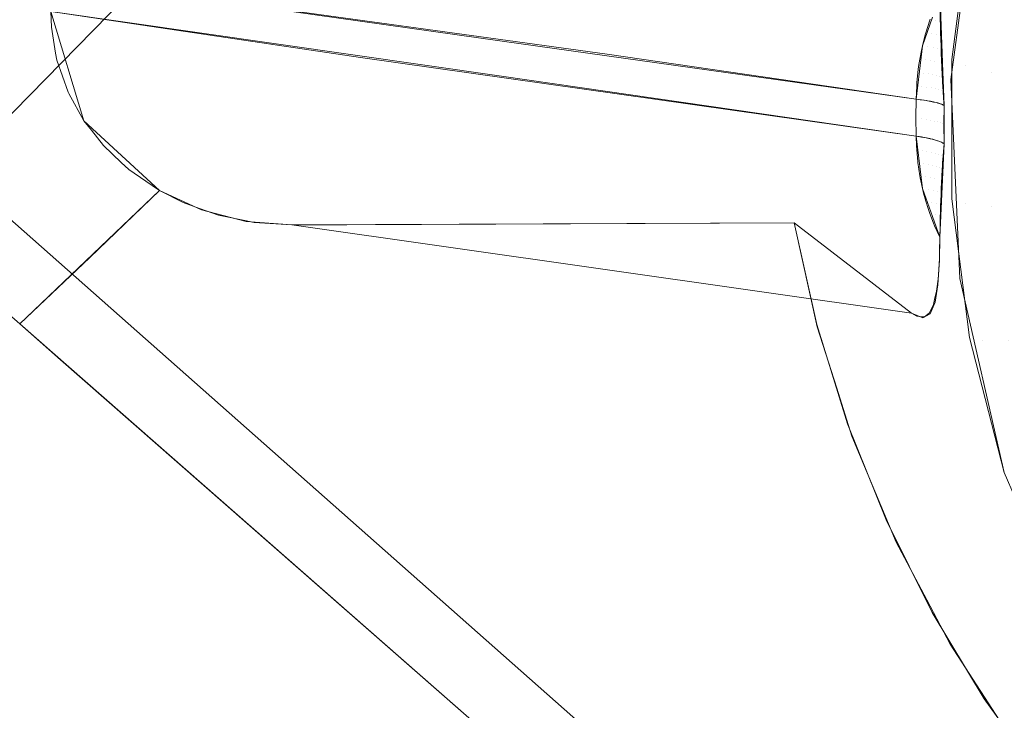
# Model space of a CAD drawing. Units: metres. Extents: x -5.06 to -0.44, y 0.54 to 1.94.
# Drawn here: x -4.06 to -4.06, y 0.67 to 0.67 of the extents above; entities that cross this region are included whole.
import ezdxf

# ---------------------------------------------------------------- set-up
doc = ezdxf.new("R2010")
doc.units = ezdxf.units.M
doc.header["$LTSCALE"] = 1.27
doc.layers.add('Keine', color=7, linetype='Continuous', lineweight=5)

msp = doc.modelspace()

# ---------------------------------------------------------------- linework, layer by layer
at = {"layer": 'Keine', "color": 7, "linetype": 'Continuous', "lineweight": 18}
for points, invisible_edges in [([(-4.0873761, 0.6897388, 1.4774927), (-4.0636043, 0.6687131, 1.4807488), (-4.0610482, 0.6713224, 1.4805883)], 8), ([(-4.0874064, 0.6889905, 1.4685683), (-4.0629893, 0.6697406, 1.4715995), (-4.0627776, 0.6690355, 1.4716873)], 9), ([(-4.0627776, 0.6690355, 1.4716873), (-4.06319, 0.6677261, 1.4718127), (-4.0874064, 0.6889905, 1.4685683)], 9), ([(-4.0532373, 0.6702759, 1.4595868), (-4.0531241, 0.6711632, 1.4595077), (-4.0823901, 0.6732324, 1.4593195), (-4.0765362, 0.6695309, 1.4596506)], 10), ([(-4.0508711, 0.6731348, 1.4543121), (-4.0765361, 0.6690856, 1.4546704), (-4.0823895, 0.6727872, 1.4543394), (-4.0823895, 0.6731769, 1.4543046)], 13), ([(-4.0765361, 0.6690856, 1.4546704), (-4.0508711, 0.6731348, 1.4543121), (-4.0510918, 0.6730165, 1.4543226)], 9), ([(-4.0510918, 0.6730165, 1.4543226), (-4.0518748, 0.6725965, 1.45436), (-4.0765361, 0.6690856, 1.4546704)], 10), ([(-4.0765361, 0.6690856, 1.4546704), (-4.0518748, 0.6725965, 1.45436), (-4.0520295, 0.6724321, 1.4543747)], 9), ([(-4.0520295, 0.6724321, 1.4543747), (-4.0526423, 0.671781, 1.4544327), (-4.0765361, 0.6690856, 1.4546704)], 10), ([(-4.0765361, 0.6690856, 1.4546704), (-4.0526423, 0.671781, 1.4544327), (-4.0526442, 0.6717772, 1.4544331), (-4.0530833, 0.6708618, 1.4545147)], 9), ([(-4.0765361, 0.6690856, 1.4546704), (-4.0530833, 0.6708618, 1.4545147), (-4.053105, 0.670716, 1.4545277)], 9), ([(-4.053105, 0.670716, 1.4545277), (-4.0532367, 0.6698315, 1.4546066), (-4.0765361, 0.6690856, 1.4546704)], 10), ([(-4.057242, 0.6693521, 1.4615872), (-4.0572604, 0.6698432, 1.4619935), (-4.0570171, 0.6705759, 1.4609291)], 10), ([(-4.0570171, 0.6705759, 1.4609291), (-4.0571901, 0.6693032, 1.4610341), (-4.057242, 0.6693521, 1.4615872)], 10), ([(-4.0573728, 0.6695189, 1.4619551), (-4.062908, 0.6703603, 1.4715342), (-4.062849, 0.6704887, 1.4715226)], 9), ([(-4.062849, 0.6704887, 1.4715226), (-4.0573083, 0.6697049, 1.4619771), (-4.0573728, 0.6695189, 1.4619551)], 9), ([(-4.0573815, 0.6694459, 1.4619561), (-4.0629447, 0.6702296, 1.4715472), (-4.062908, 0.6703603, 1.4715342)], 9), ([(-4.062908, 0.6703603, 1.4715342), (-4.0573728, 0.6695189, 1.4619551), (-4.0573815, 0.6694459, 1.4619561)], 9), ([(-4.0571831, 0.6694317, 1.4610235), (-4.05707, 0.6703242, 1.4609498), (-4.0569846, 0.6702743, 1.4605436)], 10), ([(-4.0765362, 0.6695309, 1.4596506), (-4.0719782, 0.6666483, 1.4599084), (-4.0530499, 0.6691523, 1.4596871), (-4.0532373, 0.6702759, 1.4595868)], 10), ([(-4.0569846, 0.6702743, 1.4605436), (-4.0570963, 0.6693926, 1.4606163), (-4.0571831, 0.6694317, 1.4610235)], 11), ([(-4.0570963, 0.6693926, 1.4606163), (-4.0569846, 0.6702743, 1.4605436), (-4.0568175, 0.6702112, 1.4601655)], 11), ([(-4.060082, 0.66955, 1.4665651), (-4.0629845, 0.66996, 1.4715755), (-4.062961, 0.6701717, 1.471553)], 8), ([(-4.062961, 0.6701717, 1.471553), (-4.0629447, 0.6702296, 1.4715472), (-4.060082, 0.66955, 1.4665651)], 10), ([(-4.0629447, 0.6702296, 1.4715472), (-4.0573815, 0.6694459, 1.4619561), (-4.060082, 0.66955, 1.4665651)], 11), ([(-4.0568175, 0.6702112, 1.4601655), (-4.0569266, 0.6693505, 1.4602366), (-4.0570963, 0.6693926, 1.4606163)], 11), ([(-4.0569266, 0.6693505, 1.4602366), (-4.0568175, 0.6702112, 1.4601655), (-4.0565761, 0.6701375, 1.4598322)], 11), ([(-4.0565761, 0.6701375, 1.4598322), (-4.0566813, 0.6693073, 1.4599007), (-4.0569266, 0.6693505, 1.4602366)], 11), ([(-4.0629867, 0.6698504, 1.4715875), (-4.0629845, 0.66996, 1.4715755), (-4.0594043, 0.6694659, 1.4653947)], 8), ([(-4.0532367, 0.6698315, 1.4546066), (-4.0531018, 0.668874, 1.4546921), (-4.0765361, 0.6690856, 1.4546704)], 10), ([(-4.0609948, 0.6694438, 1.4681604), (-4.0629895, 0.6697409, 1.4716021), (-4.0629867, 0.6698504, 1.4715875)], 8), ([(-4.0594043, 0.6694659, 1.4653947), (-4.0574148, 0.6690568, 1.4619694), (-4.0629867, 0.6698504, 1.4715875)], 11), ([(-4.0609948, 0.6694438, 1.4681604), (-4.0629867, 0.6698504, 1.4715875), (-4.0574148, 0.6690568, 1.4619694)], 11), ([(-4.062986, 0.6696398, 1.4716133), (-4.0629895, 0.6697409, 1.4716021), (-4.0600845, 0.6693238, 1.4665882)], 8), ([(-4.0572593, 0.6697564, 1.4619121), (-4.057289, 0.6696799, 1.4619031), (-4.0573232, 0.6696906, 1.4619697)], 11), ([(-4.057289, 0.6696799, 1.4619031), (-4.0572593, 0.6697564, 1.4619121), (-4.0572581, 0.6696854, 1.4618485)], 9), ([(-4.0573157, 0.6695979, 1.4618961), (-4.0573509, 0.6696025, 1.4619609), (-4.057325, 0.6696847, 1.4619691)], 9), ([(-4.057289, 0.6696799, 1.4619031), (-4.057325, 0.6696847, 1.4619691), (-4.0573232, 0.6696906, 1.4619697)], 9), ([(-4.057325, 0.6696847, 1.4619691), (-4.057289, 0.6696799, 1.4619031), (-4.0573157, 0.6695979, 1.4618961)], 11), ([(-4.0573157, 0.6695979, 1.4618961), (-4.057289, 0.6696799, 1.4619031), (-4.0572579, 0.669675, 1.4618395)], 11), ([(-4.0572579, 0.669675, 1.4618395), (-4.0572577, 0.6696658, 1.4618315), (-4.0573157, 0.6695979, 1.4618961)], 10), ([(-4.0572577, 0.6696658, 1.4618315), (-4.057282, 0.6695927, 1.4618264), (-4.0573157, 0.6695979, 1.4618961)], 11), ([(-4.0572581, 0.6696854, 1.4618485), (-4.0572579, 0.669675, 1.4618395), (-4.057289, 0.6696799, 1.4619031)], 10), ([(-4.057282, 0.6695927, 1.4618264), (-4.0572577, 0.6696658, 1.4618315), (-4.0572562, 0.6695987, 1.4617739)], 9), ([(-4.0600845, 0.6693238, 1.4665882), (-4.0629582, 0.6694713, 1.4716331), (-4.062986, 0.6696398, 1.4716133)], 9), ([(-4.0573546, 0.6695907, 1.4619597), (-4.0573509, 0.6696025, 1.4619609), (-4.0573157, 0.6695979, 1.4618961)], 10), ([(-4.0573815, 0.6694459, 1.4619561), (-4.0574139, 0.669176, 1.4619596), (-4.060082, 0.66955, 1.4665651)], 8), ([(-4.0573379, 0.6695144, 1.4618916), (-4.0573721, 0.6695188, 1.4619555), (-4.0573546, 0.6695907, 1.4619597)], 9), ([(-4.0573546, 0.6695907, 1.4619597), (-4.0573157, 0.6695979, 1.4618961), (-4.0573379, 0.6695144, 1.4618916)], 11), ([(-4.0573048, 0.6695093, 1.4618231), (-4.0573379, 0.6695144, 1.4618916), (-4.0573157, 0.6695979, 1.4618961)], 11), ([(-4.0573157, 0.6695979, 1.4618961), (-4.057282, 0.6695927, 1.4618264), (-4.0573048, 0.6695093, 1.4618231)], 11), ([(-4.0573048, 0.6695093, 1.4618231), (-4.057282, 0.6695927, 1.4618264), (-4.0572559, 0.669588, 1.461765)], 11), ([(-4.0572559, 0.669588, 1.461765), (-4.0572555, 0.6695758, 1.4617549), (-4.0573048, 0.6695093, 1.4618231)], 10), ([(-4.0572555, 0.6695758, 1.4617549), (-4.0572754, 0.6695041, 1.4617529), (-4.0573048, 0.6695093, 1.4618231)], 11), ([(-4.0572562, 0.6695987, 1.4617739), (-4.0572559, 0.669588, 1.461765), (-4.057282, 0.6695927, 1.4618264)], 10), ([(-4.0572754, 0.6695041, 1.4617529), (-4.0572555, 0.6695758, 1.4617549), (-4.0572534, 0.6695052, 1.4616965)], 9), ([(-4.0573556, 0.6694297, 1.4618895), (-4.0573891, 0.669434, 1.4619526), (-4.0573794, 0.6694888, 1.4619537)], 9), ([(-4.0573794, 0.6694888, 1.4619537), (-4.0573721, 0.6695188, 1.4619555), (-4.0573379, 0.6695144, 1.4618916)], 10), ([(-4.0573794, 0.6694888, 1.4619537), (-4.0573379, 0.6695144, 1.4618916), (-4.0573556, 0.6694297, 1.4618895)], 11), ([(-4.0573229, 0.6694247, 1.4618219), (-4.0573556, 0.6694297, 1.4618895), (-4.0573379, 0.6695144, 1.4618916)], 11), ([(-4.0573379, 0.6695144, 1.4618916), (-4.0573048, 0.6695093, 1.4618231), (-4.0573229, 0.6694247, 1.4618219)], 11), ([(-4.0572939, 0.6694196, 1.4617527), (-4.0573229, 0.6694247, 1.4618219), (-4.0573048, 0.6695093, 1.4618231)], 11), ([(-4.0573048, 0.6695093, 1.4618231), (-4.0572754, 0.6695041, 1.4617529), (-4.0572939, 0.6694196, 1.4617527)], 11), ([(-4.0572939, 0.6694196, 1.4617527), (-4.0572754, 0.6695041, 1.4617529), (-4.0572532, 0.6694994, 1.4616918)], 11), ([(-4.0572532, 0.6694994, 1.4616918), (-4.0572527, 0.6694866, 1.4616815), (-4.0572939, 0.6694196, 1.4617527)], 10), ([(-4.0572527, 0.6694866, 1.4616815), (-4.0572686, 0.6694143, 1.4616821), (-4.0572939, 0.6694196, 1.4617527)], 11), ([(-4.0572534, 0.6695052, 1.4616965), (-4.0572532, 0.6694994, 1.4616918), (-4.0572754, 0.6695041, 1.4617529)], 10), ([(-4.0572495, 0.6694094, 1.4616194), (-4.0572686, 0.6694143, 1.4616821), (-4.0572527, 0.6694866, 1.4616815)], 3), ([(-4.0629507, 0.6694262, 1.4716385), (-4.0629582, 0.6694713, 1.4716331), (-4.0573815, 0.6686708, 1.46202)], 10), ([(-4.0600845, 0.6693238, 1.4665882), (-4.0573815, 0.6686708, 1.46202), (-4.0629582, 0.6694713, 1.4716331)], 11), ([(-4.0573815, 0.6686708, 1.46202), (-4.0573728, 0.6685986, 1.462031), (-4.0629507, 0.6694262, 1.4716385)], 10), ([(-4.0628782, 0.6692203, 1.4716646), (-4.0629507, 0.6694262, 1.4716385), (-4.0573728, 0.6685986, 1.462031)], 10), ([(-4.0574148, 0.6690568, 1.4619694), (-4.0574139, 0.6689376, 1.4619792), (-4.0609948, 0.6694438, 1.4681604)], 8), ([(-4.0594043, 0.6694659, 1.4653947), (-4.0574139, 0.669176, 1.4619596), (-4.0574148, 0.6690568, 1.4619694)], 8), ([(-4.0573977, 0.6693853, 1.4619517), (-4.0573891, 0.669434, 1.4619526), (-4.0573556, 0.6694297, 1.4618895)], 10), ([(-4.0573556, 0.6694297, 1.4618895), (-4.0573685, 0.6693441, 1.4618899), (-4.0573977, 0.6693853, 1.4619517)], 11), ([(-4.0573363, 0.6693393, 1.461823), (-4.0573685, 0.6693441, 1.4618899), (-4.0573556, 0.6694297, 1.4618895)], 11), ([(-4.0573556, 0.6694297, 1.4618895), (-4.0573229, 0.6694247, 1.4618219), (-4.0573363, 0.6693393, 1.461823)], 11), ([(-4.0573076, 0.6693342, 1.4617545), (-4.0573363, 0.6693393, 1.461823), (-4.0573229, 0.6694247, 1.4618219)], 11), ([(-4.0573229, 0.6694247, 1.4618219), (-4.0572939, 0.6694196, 1.4617527), (-4.0573076, 0.6693342, 1.4617545)], 11), ([(-4.0572826, 0.669329, 1.4616845), (-4.0573076, 0.6693342, 1.4617545), (-4.0572939, 0.6694196, 1.4617527)], 11), ([(-4.0572939, 0.6694196, 1.4617527), (-4.0572686, 0.6694143, 1.4616821), (-4.0572826, 0.669329, 1.4616845)], 11), ([(-4.0572826, 0.669329, 1.4616845), (-4.0572686, 0.6694143, 1.4616821), (-4.0572495, 0.6694094, 1.4616194)], 11), ([(-4.0571831, 0.668532, 1.4610977), (-4.0571831, 0.6694317, 1.4610235), (-4.0570963, 0.6693926, 1.4606163)], 10), ([(-4.0574092, 0.6692808, 1.4619536), (-4.0574017, 0.6693484, 1.4619524), (-4.0573685, 0.6693441, 1.4618899)], 10), ([(-4.0573685, 0.6693441, 1.4618899), (-4.0574017, 0.6693484, 1.4619524), (-4.0573977, 0.6693853, 1.4619517)], 9), ([(-4.0572495, 0.6694094, 1.4616194), (-4.0572491, 0.6693984, 1.4616105), (-4.0572826, 0.669329, 1.4616845)], 10), ([(-4.0572491, 0.6693984, 1.4616105), (-4.0572613, 0.6693236, 1.4616134), (-4.0572826, 0.669329, 1.4616845)], 11), ([(-4.0572613, 0.6693236, 1.4616134), (-4.0572491, 0.6693984, 1.4616105), (-4.0572491, 0.6693976, 1.4616099)], 9), ([(-4.0572491, 0.6693976, 1.4616099), (-4.0572451, 0.6693184, 1.4615481), (-4.0572613, 0.6693236, 1.4616134)], 10), ([(-4.0572339, 0.6691347, 1.4614074), (-4.057242, 0.6693521, 1.4615872), (-4.0571901, 0.6693032, 1.4610341)], 10), ([(-4.0570963, 0.6693926, 1.4606163), (-4.0570963, 0.6685038, 1.4606897), (-4.0571831, 0.668532, 1.4610977)], 11), ([(-4.0570963, 0.6685038, 1.4606897), (-4.0570963, 0.6693926, 1.4606163), (-4.0569266, 0.6693505, 1.4602366)], 11), ([(-4.0569266, 0.6693505, 1.4602366), (-4.0569266, 0.6684831, 1.4603081), (-4.0570963, 0.6685038, 1.4606897)], 11), ([(-4.0569266, 0.6684831, 1.4603081), (-4.0569266, 0.6693505, 1.4602366), (-4.0566813, 0.6693073, 1.4599007)], 11), ([(-4.0600845, 0.6693238, 1.4665882), (-4.0574139, 0.6689376, 1.4619792), (-4.0573815, 0.6686708, 1.46202)], 8), ([(-4.0573685, 0.6693441, 1.4618899), (-4.0573768, 0.669258, 1.4618927), (-4.0574092, 0.6692808, 1.4619536)], 11), ([(-4.0573448, 0.6692532, 1.4618263), (-4.0573768, 0.669258, 1.4618927), (-4.0573685, 0.6693441, 1.4618899)], 11), ([(-4.0573685, 0.6693441, 1.4618899), (-4.0573363, 0.6693393, 1.461823), (-4.0573448, 0.6692532, 1.4618263)], 11), ([(-4.0573163, 0.6692482, 1.4617582), (-4.0573448, 0.6692532, 1.4618263), (-4.0573363, 0.6693393, 1.461823)], 11), ([(-4.0573363, 0.6693393, 1.461823), (-4.0573076, 0.6693342, 1.4617545), (-4.0573163, 0.6692482, 1.4617582)], 11), ([(-4.0572915, 0.6692431, 1.4616887), (-4.0573163, 0.6692482, 1.4617582), (-4.0573076, 0.6693342, 1.4617545)], 11), ([(-4.0573076, 0.6693342, 1.4617545), (-4.0572826, 0.669329, 1.4616845), (-4.0572915, 0.6692431, 1.4616887)], 11), ([(-4.0572703, 0.6692377, 1.461618), (-4.0572915, 0.6692431, 1.4616887), (-4.0572826, 0.669329, 1.4616845)], 11), ([(-4.0572826, 0.669329, 1.4616845), (-4.0572613, 0.6693236, 1.4616134), (-4.0572703, 0.6692377, 1.461618)], 11), ([(-4.0572703, 0.6692377, 1.461618), (-4.0572613, 0.6693236, 1.4616134), (-4.0572451, 0.6693184, 1.4615481)], 11), ([(-4.0572451, 0.6693184, 1.4615481), (-4.0572447, 0.6693104, 1.4615418), (-4.0572703, 0.6692377, 1.461618)], 10), ([(-4.0572447, 0.6693104, 1.4615418), (-4.057253, 0.6692322, 1.4615463), (-4.0572703, 0.6692377, 1.461618)], 11), ([(-4.057253, 0.6692322, 1.4615463), (-4.0572447, 0.6693104, 1.4615418), (-4.0572434, 0.6692846, 1.4615216)], 9), ([(-4.0572434, 0.6692846, 1.4615216), (-4.0572398, 0.6692267, 1.4614775), (-4.057253, 0.6692322, 1.4615463)], 10), ([(-4.0571901, 0.6693032, 1.4610341), (-4.0571322, 0.6680202, 1.4611399), (-4.0572339, 0.6688878, 1.4614278)], 10), ([(-4.0572339, 0.6688878, 1.4614278), (-4.0572339, 0.6691347, 1.4614074), (-4.0571901, 0.6693032, 1.4610341)], 10), ([(-4.0566813, 0.6693073, 1.4599007), (-4.0566813, 0.6684706, 1.4599697), (-4.0569266, 0.6684831, 1.4603081)], 11), ([(-4.0628737, 0.6692122, 1.4716657), (-4.0628782, 0.6692203, 1.4716646), (-4.0573728, 0.6685986, 1.462031)], 10), ([(-4.0573846, 0.6691723, 1.4619063), (-4.0574139, 0.669176, 1.4619596), (-4.05741, 0.6692623, 1.4619547)], 8), ([(-4.0573768, 0.669258, 1.4618927), (-4.05741, 0.6692623, 1.4619547), (-4.0574092, 0.6692808, 1.4619536)], 9), ([(-4.05741, 0.6692623, 1.4619547), (-4.0573768, 0.669258, 1.4618927), (-4.0573846, 0.6691723, 1.4619063)], 11), ([(-4.0573768, 0.669258, 1.4618927), (-4.0573806, 0.6691717, 1.4618979), (-4.0573846, 0.6691723, 1.4619063)], 9), ([(-4.057349, 0.6691669, 1.4618315), (-4.0573806, 0.6691717, 1.4618979), (-4.0573768, 0.669258, 1.4618927)], 10), ([(-4.0573768, 0.669258, 1.4618927), (-4.0573448, 0.6692532, 1.4618263), (-4.057349, 0.6691669, 1.4618315)], 11), ([(-4.0573395, 0.6691655, 1.4618116), (-4.057349, 0.6691669, 1.4618315), (-4.0573448, 0.6692532, 1.4618263)], 10), ([(-4.0573395, 0.6691655, 1.4618116), (-4.0573448, 0.6692532, 1.4618263), (-4.0573163, 0.6692482, 1.4617582)], 11), ([(-4.0573163, 0.6692482, 1.4617582), (-4.057321, 0.669162, 1.4617635), (-4.0573395, 0.6691655, 1.4618116)], 9), ([(-4.0573018, 0.6691583, 1.4617138), (-4.057321, 0.669162, 1.4617635), (-4.0573163, 0.6692482, 1.4617582)], 10), ([(-4.0573163, 0.6692482, 1.4617582), (-4.0572915, 0.6692431, 1.4616887), (-4.0573018, 0.6691583, 1.4617138)], 11), ([(-4.0572915, 0.6692431, 1.4616887), (-4.0572959, 0.6691569, 1.4616944), (-4.0573018, 0.6691583, 1.4617138)], 9), ([(-4.0572746, 0.6691516, 1.461624), (-4.0572959, 0.6691569, 1.4616944), (-4.0572915, 0.6692431, 1.4616887)], 10), ([(-4.0572915, 0.6692431, 1.4616887), (-4.0572703, 0.6692377, 1.461618), (-4.0572746, 0.6691516, 1.461624)], 11), ([(-4.0572715, 0.6691508, 1.4616134), (-4.0572746, 0.6691516, 1.461624), (-4.0572703, 0.6692377, 1.461618)], 10), ([(-4.0572715, 0.6691508, 1.4616134), (-4.0572703, 0.6692377, 1.461618), (-4.057253, 0.6692322, 1.4615463)], 11), ([(-4.057253, 0.6692322, 1.4615463), (-4.0572579, 0.6691461, 1.4615524), (-4.0572715, 0.6691508, 1.4616134)], 9), ([(-4.0572488, 0.6691429, 1.4615111), (-4.0572579, 0.6691461, 1.4615524), (-4.057253, 0.6692322, 1.4615463)], 10), ([(-4.057253, 0.6692322, 1.4615463), (-4.0572398, 0.6692267, 1.4614775), (-4.0572488, 0.6691429, 1.4615111)], 11), ([(-4.0572488, 0.6691429, 1.4615111), (-4.0572398, 0.6692267, 1.4614775), (-4.0572395, 0.6692225, 1.4614743)], 9), ([(-4.0572395, 0.6692225, 1.4614743), (-4.0572443, 0.6691405, 1.4614802), (-4.0572488, 0.6691429, 1.4615111)], 9), ([(-4.0572443, 0.6691405, 1.4614802), (-4.0572395, 0.6692225, 1.4614743), (-4.0572351, 0.6691525, 1.4614209)], 9), ([(-4.0573728, 0.6685986, 1.462031), (-4.0573083, 0.6684188, 1.4620833), (-4.0628737, 0.6692122, 1.4716657)], 10), ([(-4.0627762, 0.6690367, 1.4716893), (-4.0628737, 0.6692122, 1.4716657), (-4.0573083, 0.6684188, 1.4620833)], 10), ([(-4.0574148, 0.6690568, 1.4619694), (-4.0574139, 0.669176, 1.4619596), (-4.0573874, 0.6691723, 1.4619117)], 8), ([(-4.0573874, 0.6691723, 1.4619117), (-4.05738, 0.6690515, 1.4619055), (-4.0574148, 0.6690568, 1.4619694)], 11), ([(-4.0573874, 0.6691723, 1.4619117), (-4.0573793, 0.6691711, 1.4618956), (-4.05738, 0.6690515, 1.4619055)], 10), ([(-4.05738, 0.6690515, 1.4619055), (-4.0573793, 0.6691711, 1.4618956), (-4.0573628, 0.6691686, 1.4618628)], 9), ([(-4.0573628, 0.6691686, 1.4618628), (-4.0573485, 0.6690461, 1.4618396), (-4.05738, 0.6690515, 1.4619055)], 11), ([(-4.0573628, 0.6691686, 1.4618628), (-4.0573477, 0.669166, 1.4618297), (-4.0573485, 0.6690461, 1.4618396)], 10), ([(-4.0573485, 0.6690461, 1.4618396), (-4.0573477, 0.669166, 1.4618297), (-4.0573401, 0.6691648, 1.461813)], 9), ([(-4.0573204, 0.6690405, 1.461772), (-4.0573485, 0.6690461, 1.4618396), (-4.0573401, 0.6691648, 1.461813)], 11), ([(-4.0573401, 0.6691648, 1.461813), (-4.0573194, 0.6691609, 1.4617623), (-4.0573204, 0.6690405, 1.461772)], 10), ([(-4.0573204, 0.6690405, 1.461772), (-4.0573194, 0.6691609, 1.4617623), (-4.0573008, 0.6691571, 1.461711)], 9), ([(-4.0573008, 0.6691571, 1.461711), (-4.0572958, 0.6690348, 1.4617029), (-4.0573204, 0.6690405, 1.461772)], 11), ([(-4.0573008, 0.6691571, 1.461711), (-4.057295, 0.6691557, 1.4616929), (-4.0572958, 0.6690348, 1.4617029)], 10), ([(-4.0525264, 0.6681743, 1.4597745), (-4.0530499, 0.6691523, 1.4596871), (-4.0719782, 0.6666483, 1.4599084)], 10), ([(-4.0572958, 0.6690348, 1.4617029), (-4.057295, 0.6691557, 1.4616929), (-4.0572842, 0.6691532, 1.4616589)], 9), ([(-4.0572842, 0.6691532, 1.4616589), (-4.0572749, 0.669029, 1.4616327), (-4.0572958, 0.6690348, 1.4617029)], 11), ([(-4.0572842, 0.6691532, 1.4616589), (-4.0572741, 0.6691505, 1.4616226), (-4.0572749, 0.669029, 1.4616327)], 10), ([(-4.0572749, 0.669029, 1.4616327), (-4.0572741, 0.6691505, 1.4616226), (-4.0572696, 0.6691493, 1.4616064)], 9), ([(-4.0572578, 0.6690232, 1.4615615), (-4.0572749, 0.669029, 1.4616327), (-4.0572696, 0.6691493, 1.4616064)], 11), ([(-4.0572696, 0.6691493, 1.4616064), (-4.0572571, 0.6691453, 1.4615533), (-4.0572578, 0.6690232, 1.4615615)], 10), ([(-4.0572571, 0.6691453, 1.4615533), (-4.0572568, 0.6691452, 1.4615514), (-4.0572578, 0.6690232, 1.4615615)], 10), ([(-4.0572578, 0.6690232, 1.4615615), (-4.0572568, 0.6691452, 1.4615514), (-4.0572468, 0.6691414, 1.4614998)], 9), ([(-4.0572468, 0.6691414, 1.4614998), (-4.0572445, 0.6690172, 1.4614897), (-4.0572578, 0.6690232, 1.4615615)], 11), ([(-4.0572468, 0.6691414, 1.4614998), (-4.0572437, 0.66914, 1.4614795), (-4.0572445, 0.6690172, 1.4614897)], 10), ([(-4.0572445, 0.6690172, 1.4614897), (-4.0572437, 0.66914, 1.4614795), (-4.0572385, 0.6691375, 1.461446)], 9), ([(-4.0572349, 0.6690113, 1.4614176), (-4.0572445, 0.6690172, 1.4614897), (-4.0572385, 0.6691375, 1.461446)], 11), ([(-4.0572351, 0.6691525, 1.4614209), (-4.0572339, 0.6691347, 1.4614074), (-4.0572443, 0.6691405, 1.4614802)], 8), ([(-4.0572385, 0.6691375, 1.461446), (-4.0572339, 0.6691347, 1.4614074), (-4.0572349, 0.6690113, 1.4614176)], 8), ([(-4.0765361, 0.6690856, 1.4546704), (-4.0531018, 0.668874, 1.4546921), (-4.0530285, 0.6687175, 1.4547061)], 9), ([(-4.0530285, 0.6687175, 1.4547061), (-4.0526401, 0.6678876, 1.4547802), (-4.0577771, 0.657223, 1.4557314), (-4.0765361, 0.6690856, 1.4546704)], 10), ([(-4.0719782, 0.6666483, 1.4599084), (-4.0765361, 0.6690856, 1.4546704), (-4.0577771, 0.657223, 1.4557314)], 9), ([(-4.0631457, 0.6677674, 1.4718102), (-4.06319, 0.6677261, 1.4718127), (-4.0627776, 0.6690355, 1.4716873)], 10), ([(-4.0627776, 0.6690355, 1.4716873), (-4.0622894, 0.6685864, 1.4717599), (-4.0631457, 0.6677674, 1.4718102)], 8), ([(-4.0627762, 0.6690367, 1.4716893), (-4.0572603, 0.668285, 1.4621221), (-4.057262, 0.6681924, 1.4622686)], 9), ([(-4.0627762, 0.6690367, 1.4716893), (-4.0573083, 0.6684188, 1.4620833), (-4.0572603, 0.668285, 1.4621221)], 9), ([(-4.057262, 0.6681924, 1.4622686), (-4.0627283, 0.6689755, 1.471698), (-4.0627762, 0.6690367, 1.4716893)], 9), ([(-4.0574148, 0.6690568, 1.4619694), (-4.05738, 0.6690515, 1.4619055), (-4.0573949, 0.6689346, 1.4619454)], 11), ([(-4.0573949, 0.6689346, 1.4619454), (-4.0574139, 0.6689376, 1.4619792), (-4.0574148, 0.6690568, 1.4619694)], 8), ([(-4.05738, 0.6690515, 1.4619055), (-4.0573793, 0.668932, 1.4619153), (-4.0573949, 0.6689346, 1.4619454)], 9), ([(-4.0573698, 0.6689304, 1.4618971), (-4.05738, 0.6690515, 1.4619055), (-4.0573485, 0.6690461, 1.4618396)], 11), ([(-4.0573698, 0.6689304, 1.4618971), (-4.0573793, 0.668932, 1.4619153), (-4.05738, 0.6690515, 1.4619055)], 10), ([(-4.0573485, 0.6690461, 1.4618396), (-4.0573475, 0.6689262, 1.4618495), (-4.0573698, 0.6689304, 1.4618971)], 9), ([(-4.0573485, 0.6690461, 1.4618396), (-4.0573204, 0.6690405, 1.461772), (-4.0573255, 0.6689215, 1.4617976)], 11), ([(-4.0573255, 0.6689215, 1.4617976), (-4.0573467, 0.668926, 1.4618478), (-4.0573485, 0.6690461, 1.4618396)], 10), ([(-4.0573467, 0.668926, 1.4618478), (-4.0573475, 0.6689262, 1.4618495), (-4.0573485, 0.6690461, 1.4618396)], 10), ([(-4.0573204, 0.6690405, 1.461772), (-4.0573196, 0.6689201, 1.4617819), (-4.0573255, 0.6689215, 1.4617976)], 9), ([(-4.0573204, 0.6690405, 1.461772), (-4.0572958, 0.6690348, 1.4617029), (-4.0573063, 0.668917, 1.4617466)], 11), ([(-4.0573063, 0.668917, 1.4617466), (-4.0573196, 0.6689201, 1.4617819), (-4.0573204, 0.6690405, 1.461772)], 10), ([(-4.0572958, 0.6690348, 1.4617029), (-4.057295, 0.6689139, 1.4617128), (-4.0573063, 0.668917, 1.4617466)], 9), ([(-4.057289, 0.6689123, 1.4616949), (-4.0572958, 0.6690348, 1.4617029), (-4.0572749, 0.669029, 1.4616327)], 11), ([(-4.057289, 0.6689123, 1.4616949), (-4.057295, 0.6689139, 1.4617128), (-4.0572958, 0.6690348, 1.4617029)], 10), ([(-4.0626508, 0.6688761, 1.4717121), (-4.0627283, 0.6689755, 1.471698), (-4.057262, 0.6681924, 1.4622686)], 10), ([(-4.0572749, 0.669029, 1.4616327), (-4.0572738, 0.6689076, 1.4616424), (-4.057289, 0.6689123, 1.4616949)], 9), ([(-4.0572749, 0.669029, 1.4616327), (-4.0572578, 0.6690232, 1.4615615), (-4.0572607, 0.6689027, 1.4615894)], 11), ([(-4.0572607, 0.6689027, 1.4615894), (-4.0572738, 0.6689076, 1.4616424), (-4.0572749, 0.669029, 1.4616327)], 10), ([(-4.0572578, 0.6690232, 1.4615615), (-4.057257, 0.6689011, 1.4615715), (-4.0572607, 0.6689027, 1.4615894)], 9), ([(-4.0572578, 0.6690232, 1.4615615), (-4.0572445, 0.6690172, 1.4614897), (-4.0572496, 0.6688978, 1.4615359)], 11), ([(-4.0572496, 0.6688978, 1.4615359), (-4.057257, 0.6689011, 1.4615715), (-4.0572578, 0.6690232, 1.4615615)], 10), ([(-4.0572445, 0.6690172, 1.4614897), (-4.0572436, 0.6688945, 1.4614998), (-4.0572496, 0.6688978, 1.4615359)], 9), ([(-4.0572407, 0.6688929, 1.4614819), (-4.0572445, 0.6690172, 1.4614897), (-4.0572349, 0.6690113, 1.4614176)], 11), ([(-4.0572407, 0.6688929, 1.4614819), (-4.0572436, 0.6688945, 1.4614998), (-4.0572445, 0.6690172, 1.4614897)], 10), ([(-4.0572349, 0.6690113, 1.4614176), (-4.0572339, 0.6688878, 1.4614278), (-4.0572407, 0.6688929, 1.4614819)], 8), ([(-4.0574119, 0.6688753, 1.4619855), (-4.0574139, 0.6689376, 1.4619793), (-4.0573796, 0.6689315, 1.4619147)], 8), ([(-4.0573796, 0.6689315, 1.4619147), (-4.0573754, 0.6688455, 1.461924), (-4.0574119, 0.6688753, 1.4619855)], 11), ([(-4.0573754, 0.6688455, 1.461924), (-4.0573796, 0.6689315, 1.4619147), (-4.0573648, 0.6689289, 1.4618869)], 9), ([(-4.0573437, 0.6688394, 1.461858), (-4.0573754, 0.6688455, 1.461924), (-4.0573648, 0.6689289, 1.4618869)], 11), ([(-4.0573648, 0.6689289, 1.4618869), (-4.0573482, 0.6689253, 1.4618489), (-4.0573437, 0.6688394, 1.461858)], 10), ([(-4.0573437, 0.6688394, 1.461858), (-4.0573482, 0.6689253, 1.4618489), (-4.0573229, 0.66892, 1.4617911)], 9), ([(-4.0573229, 0.66892, 1.4617911), (-4.0573155, 0.6688332, 1.4617904), (-4.0573437, 0.6688394, 1.461858)], 11), ([(-4.0573229, 0.66892, 1.4617911), (-4.0573196, 0.6689191, 1.4617817), (-4.0573155, 0.6688332, 1.4617904)], 10), ([(-4.0573155, 0.6688332, 1.4617904), (-4.0573196, 0.6689191, 1.4617817), (-4.0572954, 0.6689129, 1.4617128)], 9), ([(-4.0572954, 0.6689129, 1.4617128), (-4.0572909, 0.6688269, 1.4617214), (-4.0573155, 0.6688332, 1.4617904)], 11), ([(-4.0572909, 0.6688269, 1.4617214), (-4.0572954, 0.6689129, 1.4617128), (-4.0572882, 0.668911, 1.4616924)], 9), ([(-4.05727, 0.6688206, 1.4616512), (-4.0572909, 0.6688269, 1.4617214), (-4.0572882, 0.668911, 1.4616924)], 11), ([(-4.0572882, 0.668911, 1.4616924), (-4.0572749, 0.6689066, 1.4616428), (-4.05727, 0.6688206, 1.4616512)], 10), ([(-4.05727, 0.6688206, 1.4616512), (-4.0572749, 0.6689066, 1.4616428), (-4.0572611, 0.668902, 1.4615915)], 9), ([(-4.0626508, 0.6688761, 1.4717121), (-4.0572687, 0.6680445, 1.4625616), (-4.0572724, 0.6680149, 1.4626497)], 9), ([(-4.0626508, 0.6688761, 1.4717121), (-4.057262, 0.6681924, 1.4622686), (-4.0572629, 0.6681472, 1.4623401)], 9), ([(-4.0572629, 0.6681472, 1.4623401), (-4.0572687, 0.6680445, 1.4625616), (-4.0626508, 0.6688761, 1.4717121)], 10), ([(-4.0572724, 0.6680149, 1.4626497), (-4.0625353, 0.6687674, 1.471729), (-4.0626508, 0.6688761, 1.4717121)], 9), ([(-4.0573754, 0.6688455, 1.461924), (-4.0574099, 0.6688517, 1.4619886), (-4.0574119, 0.6688753, 1.4619855)], 9), ([(-4.0574032, 0.6687716, 1.4619992), (-4.0574099, 0.6688517, 1.4619886), (-4.0573754, 0.6688455, 1.461924)], 10), ([(-4.0573754, 0.6688455, 1.461924), (-4.0573671, 0.6687601, 1.4619353), (-4.0574032, 0.6687716, 1.4619992)], 11), ([(-4.0573671, 0.6687601, 1.4619353), (-4.0573754, 0.6688455, 1.461924), (-4.0573437, 0.6688394, 1.461858)], 11), ([(-4.0573437, 0.6688394, 1.461858), (-4.0573352, 0.668754, 1.4618688), (-4.0573671, 0.6687601, 1.4619353)], 11), ([(-4.0573352, 0.668754, 1.4618688), (-4.0573437, 0.6688394, 1.461858), (-4.0573155, 0.6688332, 1.4617904)], 11), ([(-4.0572611, 0.668902, 1.4615915), (-4.0572528, 0.6688143, 1.46158), (-4.05727, 0.6688206, 1.4616512)], 11), ([(-4.0572611, 0.668902, 1.4615915), (-4.0572574, 0.6689003, 1.4615719), (-4.0572528, 0.6688143, 1.46158)], 10), ([(-4.0572604, 0.668285, 1.462122), (-4.0572339, 0.6688878, 1.4614278), (-4.0571322, 0.6680202, 1.4611399)], 10), ([(-4.0572574, 0.6689003, 1.4615719), (-4.0572438, 0.668894, 1.4615001), (-4.0572395, 0.6688126, 1.4615077)], 10), ([(-4.0572395, 0.6688126, 1.4615077), (-4.0572528, 0.6688143, 1.46158), (-4.0572574, 0.6689003, 1.4615719)], 11), ([(-4.0572395, 0.6688126, 1.4615077), (-4.0572438, 0.668894, 1.4615001), (-4.0572417, 0.668893, 1.4614888)], 9), ([(-4.0572417, 0.668893, 1.4614888), (-4.0572339, 0.6688878, 1.4614278), (-4.0572395, 0.6688126, 1.4615077)], 8), ([(-4.0573155, 0.6688332, 1.4617904), (-4.0573068, 0.6687477, 1.4618008), (-4.0573352, 0.668754, 1.4618688)], 11), ([(-4.0573068, 0.6687477, 1.4618008), (-4.0573155, 0.6688332, 1.4617904), (-4.0572909, 0.6688269, 1.4617214)], 11), ([(-4.0572909, 0.6688269, 1.4617214), (-4.057282, 0.6687415, 1.4617313), (-4.0573068, 0.6687477, 1.4618008)], 11), ([(-4.057282, 0.6687415, 1.4617313), (-4.0572909, 0.6688269, 1.4617214), (-4.05727, 0.6688206, 1.4616512)], 11), ([(-4.05727, 0.6688206, 1.4616512), (-4.0572609, 0.6687352, 1.4616607), (-4.057282, 0.6687415, 1.4617313)], 11), ([(-4.05727, 0.6688206, 1.4616512), (-4.0572446, 0.6687375, 1.4615882), (-4.0572451, 0.6687298, 1.4615966)], 9), ([(-4.05727, 0.6688206, 1.4616512), (-4.0572528, 0.6688143, 1.46158), (-4.0572446, 0.6687375, 1.4615882)], 11), ([(-4.0572451, 0.6687298, 1.4615966), (-4.0572609, 0.6687352, 1.4616607), (-4.05727, 0.6688206, 1.4616512)], 11), ([(-4.0572528, 0.6688143, 1.46158), (-4.0572398, 0.6688086, 1.461512), (-4.0572428, 0.6687675, 1.4615557)], 9), ([(-4.0572428, 0.6687675, 1.4615557), (-4.0572446, 0.6687375, 1.4615882), (-4.0572528, 0.6688143, 1.46158)], 10), ([(-4.0572395, 0.6688126, 1.4615077), (-4.0572398, 0.6688086, 1.461512), (-4.0572528, 0.6688143, 1.46158)], 10), ([(-4.0636043, 0.6687131, 1.4807488), (-4.0697452, 0.63595, 1.484095), (-4.0620895, 0.6413508, 1.4838109)], 9), ([(-4.0620895, 0.6413508, 1.4838109), (-4.0538095, 0.6480635, 1.4834725), (-4.0636043, 0.6687131, 1.4807488)], 10), ([(-4.0538095, 0.6480635, 1.4834725), (-4.0471711, 0.6541777, 1.4831753), (-4.0636043, 0.6687131, 1.4807488)], 8), ([(-4.0624864, 0.6687213, 1.4717362), (-4.0625353, 0.6687674, 1.471729), (-4.0572724, 0.6680149, 1.4626497)], 10), ([(-4.0624864, 0.6687213, 1.4717362), (-4.0572818, 0.6679383, 1.4628783), (-4.0572945, 0.667883, 1.4631227)], 9), ([(-4.0624864, 0.6687213, 1.4717362), (-4.0572724, 0.6680149, 1.4626497), (-4.0572818, 0.6679383, 1.4628783)], 9), ([(-4.0572945, 0.667883, 1.4631227), (-4.0623018, 0.668595, 1.4717584), (-4.0624864, 0.6687213, 1.4717362)], 9), ([(-4.0573671, 0.6687601, 1.4619353), (-4.0574024, 0.6687662, 1.4620001), (-4.0574032, 0.6687716, 1.4619992)], 9), ([(-4.0573896, 0.6686818, 1.4620144), (-4.0574024, 0.6687662, 1.4620001), (-4.0573671, 0.6687601, 1.4619353)], 10), ([(-4.0573671, 0.6687601, 1.4619353), (-4.0573541, 0.6686756, 1.4619489), (-4.0573896, 0.6686818, 1.4620144)], 11), ([(-4.0573541, 0.6686756, 1.4619489), (-4.0573671, 0.6687601, 1.4619353), (-4.0573352, 0.668754, 1.4618688)], 11), ([(-4.0573352, 0.668754, 1.4618688), (-4.0573218, 0.6686695, 1.4618818), (-4.0573541, 0.6686756, 1.4619489)], 11), ([(-4.0573218, 0.6686695, 1.4618818), (-4.0573352, 0.668754, 1.4618688), (-4.0573068, 0.6687477, 1.4618008)], 11), ([(-4.0573068, 0.6687477, 1.4618008), (-4.0572931, 0.6686632, 1.461813), (-4.0573218, 0.6686695, 1.4618818)], 11), ([(-4.0572931, 0.6686632, 1.461813), (-4.0573068, 0.6687477, 1.4618008), (-4.057282, 0.6687415, 1.4617313)], 11), ([(-4.057282, 0.6687415, 1.4617313), (-4.0572681, 0.6686569, 1.4617428), (-4.0572931, 0.6686632, 1.461813)], 11), ([(-4.057282, 0.6687415, 1.4617313), (-4.057249, 0.6686624, 1.4616699), (-4.0572495, 0.6686517, 1.4616819)], 9), ([(-4.057282, 0.6687415, 1.4617313), (-4.0572609, 0.6687352, 1.4616607), (-4.057249, 0.6686624, 1.4616699)], 11), ([(-4.0572495, 0.6686517, 1.4616819), (-4.0572681, 0.6686569, 1.4617428), (-4.057282, 0.6687415, 1.4617313)], 11), ([(-4.0572609, 0.6687352, 1.4616607), (-4.0572451, 0.6687298, 1.4615966), (-4.0572487, 0.6686677, 1.461664)], 9), ([(-4.0572487, 0.6686677, 1.461664), (-4.057249, 0.6686624, 1.4616699), (-4.0572609, 0.6687352, 1.4616607)], 10), ([(-4.0573877, 0.6686693, 1.4620166), (-4.0573896, 0.6686818, 1.4620144), (-4.0573541, 0.6686756, 1.4619489)], 10), ([(-4.0573877, 0.6686693, 1.4620166), (-4.0573541, 0.6686756, 1.4619489), (-4.0573365, 0.6685924, 1.4619648)], 11), ([(-4.0573365, 0.6685924, 1.4619648), (-4.0573721, 0.6685988, 1.4620314), (-4.0573877, 0.6686693, 1.4620166)], 9), ([(-4.0573365, 0.6685924, 1.4619648), (-4.0573541, 0.6686756, 1.4619489), (-4.0573218, 0.6686695, 1.4618818)], 11), ([(-4.0573218, 0.6686695, 1.4618818), (-4.0573037, 0.6685862, 1.4618967), (-4.0573365, 0.6685924, 1.4619648)], 11), ([(-4.0573037, 0.6685862, 1.4618967), (-4.0573218, 0.6686695, 1.4618818), (-4.0572931, 0.6686632, 1.461813)], 11), ([(-4.0572931, 0.6686632, 1.461813), (-4.0572746, 0.6685799, 1.461827), (-4.0573037, 0.6685862, 1.4618967)], 11), ([(-4.0572931, 0.6686632, 1.461813), (-4.0572526, 0.6685875, 1.4617538), (-4.0572532, 0.6685747, 1.4617681)], 9), ([(-4.0572931, 0.6686632, 1.461813), (-4.0572681, 0.6686569, 1.4617428), (-4.0572526, 0.6685875, 1.4617538)], 11), ([(-4.0572532, 0.6685747, 1.4617681), (-4.0572746, 0.6685799, 1.461827), (-4.0572931, 0.6686632, 1.461813)], 11), ([(-4.0572526, 0.6685875, 1.4617538), (-4.0572681, 0.6686569, 1.4617428), (-4.0572495, 0.6686517, 1.4616819)], 3), ([(-4.0627383, 0.6681556, 1.4717863), (-4.0622894, 0.6685864, 1.4717599), (-4.0620185, 0.6684611, 1.4717865)], 8), ([(-4.0622894, 0.6685865, 1.4717599), (-4.0623018, 0.668595, 1.4717584), (-4.0572945, 0.667883, 1.4631227)], 10), ([(-4.0621359, 0.6685088, 1.4717757), (-4.0622894, 0.6685865, 1.4717599), (-4.0572945, 0.667883, 1.4631227)], 10), ([(-4.0573655, 0.6685689, 1.4620377), (-4.0573721, 0.6685988, 1.4620314), (-4.0573365, 0.6685924, 1.4619648)], 10), ([(-4.0573655, 0.6685689, 1.4620377), (-4.0573365, 0.6685924, 1.4619648), (-4.0573142, 0.6685108, 1.4619829)], 11), ([(-4.0573142, 0.6685108, 1.4619829), (-4.0573365, 0.6685924, 1.4619648), (-4.0573037, 0.6685862, 1.4618967)], 11), ([(-4.0573037, 0.6685862, 1.4618967), (-4.0572809, 0.6685045, 1.4619137), (-4.0573142, 0.6685108, 1.4619829)], 11), ([(-4.0573037, 0.6685862, 1.4618967), (-4.0572554, 0.668512, 1.4618402), (-4.0572559, 0.6684993, 1.4618548)], 9), ([(-4.0573037, 0.6685862, 1.4618967), (-4.0572746, 0.6685799, 1.461827), (-4.0572554, 0.668512, 1.4618402)], 11), ([(-4.0572559, 0.6684993, 1.4618548), (-4.0572809, 0.6685045, 1.4619137), (-4.0573037, 0.6685862, 1.4618967)], 11), ([(-4.0573142, 0.6685108, 1.4619829), (-4.0573504, 0.6685173, 1.4620507), (-4.0573655, 0.6685689, 1.4620377)], 9), ([(-4.0572746, 0.6685799, 1.461827), (-4.0572532, 0.6685747, 1.4617681), (-4.0572533, 0.6685725, 1.4617705)], 9), ([(-4.0572533, 0.6685725, 1.4617705), (-4.0572554, 0.668512, 1.4618402), (-4.0572746, 0.6685799, 1.461827)], 10), ([(-4.0571831, 0.668532, 1.4610977), (-4.0570963, 0.6685038, 1.4606897), (-4.0569846, 0.6676221, 1.4607624)], 11), ([(-4.0569846, 0.6676221, 1.4607624), (-4.05707, 0.6676395, 1.4611714), (-4.0571831, 0.668532, 1.4610977)], 9), ([(-4.0629273, 0.6674956, 1.4718503), (-4.0620185, 0.6684611, 1.4717865), (-4.0617297, 0.6683873, 1.4718084)], 9), ([(-4.0620185, 0.6684611, 1.4717865), (-4.0629273, 0.6674956, 1.4718503), (-4.0627383, 0.6681556, 1.4717863)], 11), ([(-4.0621359, 0.6685088, 1.4717757), (-4.0573015, 0.6678525, 1.4632573), (-4.0573281, 0.6677972, 1.4636667)], 9), ([(-4.0621359, 0.6685088, 1.4717757), (-4.0572945, 0.667883, 1.4631227), (-4.0573015, 0.6678525, 1.4632573)], 9), ([(-4.0573281, 0.6677972, 1.4636667), (-4.0620317, 0.6684716, 1.4717848), (-4.0621359, 0.6685088, 1.4717757)], 9), ([(-4.0619099, 0.6684281, 1.4717955), (-4.0620317, 0.6684716, 1.4717848), (-4.0573281, 0.6677972, 1.4636667)], 10), ([(-4.0573368, 0.668471, 1.4620624), (-4.0573504, 0.6685173, 1.4620507), (-4.0573142, 0.6685108, 1.4619829)], 10), ([(-4.0573142, 0.6685108, 1.4619829), (-4.0572875, 0.668431, 1.4620032), (-4.0573368, 0.668471, 1.4620624)], 11), ([(-4.0572875, 0.668431, 1.4620032), (-4.0573245, 0.6684376, 1.4620723), (-4.0573368, 0.668471, 1.4620624)], 9), ([(-4.0573142, 0.6685108, 1.4619829), (-4.0572576, 0.6684362, 1.4619299), (-4.0572579, 0.6684257, 1.4619426)], 9), ([(-4.0573142, 0.6685108, 1.4619829), (-4.0572809, 0.6685045, 1.4619137), (-4.0572576, 0.6684362, 1.4619299)], 11), ([(-4.0572579, 0.6684257, 1.4619426), (-4.0572875, 0.668431, 1.4620032), (-4.0573142, 0.6685108, 1.4619829)], 11), ([(-4.0572809, 0.6685045, 1.4619137), (-4.0572559, 0.6684993, 1.4618548), (-4.0572562, 0.6684918, 1.4618635)], 9), ([(-4.0572562, 0.6684918, 1.4618635), (-4.0572576, 0.6684362, 1.4619299), (-4.0572809, 0.6685045, 1.4619137)], 10), ([(-4.0569846, 0.6676221, 1.4607624), (-4.0570963, 0.6685038, 1.4606897), (-4.0569266, 0.6684831, 1.4603081)], 11), ([(-4.0569266, 0.6684831, 1.4603081), (-4.0568175, 0.6676224, 1.4603791), (-4.0569846, 0.6676221, 1.4607624)], 11), ([(-4.0568175, 0.6676224, 1.4603791), (-4.0569266, 0.6684831, 1.4603081), (-4.0566813, 0.6684706, 1.4599697)], 11), ([(-4.0619099, 0.6684281, 1.4717955), (-4.0573608, 0.6677716, 1.4640855), (-4.0573789, 0.6677733, 1.4642799)], 9), ([(-4.0619099, 0.6684281, 1.4717955), (-4.0573282, 0.667797, 1.463668), (-4.0573608, 0.6677716, 1.4640855)], 9), ([(-4.0619099, 0.6684281, 1.4717955), (-4.0573281, 0.6677972, 1.4636667), (-4.0573282, 0.667797, 1.463668)], 9), ([(-4.0573789, 0.6677733, 1.4642799), (-4.06174, 0.6683932, 1.4718072), (-4.0619099, 0.6684281, 1.4717955)], 9), ([(-4.0573018, 0.6683761, 1.4620906), (-4.0573245, 0.6684376, 1.4620723), (-4.0572875, 0.668431, 1.4620032)], 10), ([(-4.0572875, 0.668431, 1.4620032), (-4.0572593, 0.6683605, 1.4620236), (-4.0573018, 0.6683761, 1.4620906)], 11), ([(-4.0572875, 0.668431, 1.4620032), (-4.0572579, 0.6684257, 1.4619426), (-4.0572581, 0.6684188, 1.4619508)], 9), ([(-4.0572581, 0.6684188, 1.4619508), (-4.0572593, 0.6683605, 1.4620236), (-4.0572875, 0.668431, 1.4620032)], 10), ([(-4.0515091, 0.6580891, 1.4734513), (-4.0629273, 0.6674956, 1.4718503), (-4.0617297, 0.6683873, 1.4718084)], 11), ([(-4.0616791, 0.6683807, 1.4718115), (-4.06174, 0.6683932, 1.4718072), (-4.0573789, 0.6677733, 1.4642799)], 10), ([(-4.0617297, 0.6683873, 1.4718084), (-4.0614358, 0.6683649, 1.4718249), (-4.0515091, 0.6580891, 1.4734513)], 10), ([(-4.0616791, 0.6683807, 1.4718115), (-4.0574101, 0.6677762, 1.4646166), (-4.0574428, 0.6677962, 1.4649327)], 9), ([(-4.0616791, 0.6683807, 1.4718115), (-4.0573789, 0.6677733, 1.4642799), (-4.0574101, 0.6677762, 1.4646166)], 9), ([(-4.0574428, 0.6677962, 1.4649327), (-4.0614358, 0.6683649, 1.4718249), (-4.0616791, 0.6683807, 1.4718115)], 8), ([(-4.0515091, 0.6580891, 1.4734513), (-4.0614358, 0.6683649, 1.4718249), (-4.061083, 0.6683663, 1.4718421)], 9), ([(-4.061083, 0.6683663, 1.4718421), (-4.0581999, 0.6683779, 1.4719829), (-4.0580542, 0.6677223, 1.4720621)], 8), ([(-4.0515091, 0.6601625, 1.4732279), (-4.061083, 0.6683663, 1.4718421), (-4.0556816, 0.663782, 1.4726139)], 11), ([(-4.061083, 0.6683663, 1.4718421), (-4.0561517, 0.6642539, 1.4725382), (-4.0556816, 0.663782, 1.4726139)], 9), ([(-4.061083, 0.6683663, 1.4718421), (-4.0565844, 0.6647643, 1.4724603), (-4.0561517, 0.6642539, 1.4725382)], 9), ([(-4.061083, 0.6683663, 1.4718421), (-4.0576077, 0.666464, 1.4722224), (-4.0573094, 0.665866, 1.472303)], 9), ([(-4.0573094, 0.665866, 1.472303), (-4.0569745, 0.6653092, 1.4723809), (-4.061083, 0.6683663, 1.4718421)], 10), ([(-4.061083, 0.6683663, 1.4718421), (-4.0578565, 0.6670833, 1.4721421), (-4.0576077, 0.666464, 1.4722224)], 9), ([(-4.0569745, 0.6653092, 1.4723809), (-4.0565844, 0.6647643, 1.4724603), (-4.061083, 0.6683663, 1.4718421)], 10), ([(-4.0580542, 0.6677223, 1.4720621), (-4.0578565, 0.6670833, 1.4721421), (-4.061083, 0.6683663, 1.4718421)], 10), ([(-4.061083, 0.6683663, 1.4718421), (-4.0515091, 0.6601625, 1.4732279), (-4.0515091, 0.6580891, 1.4734513)], 9), ([(-4.0580505, 0.6677081, 1.4720681), (-4.0581999, 0.6683779, 1.4719829), (-4.0574428, 0.6677962, 1.4649327)], 8), ([(-4.0573018, 0.6683761, 1.4620906), (-4.0572593, 0.6683605, 1.4620236), (-4.0572594, 0.668354, 1.4620316)], 9), ([(-4.0572594, 0.668354, 1.4620316), (-4.0572945, 0.66836, 1.4620961), (-4.0573018, 0.6683761, 1.4620906)], 9), ([(-4.0572945, 0.66836, 1.4620961), (-4.0572594, 0.668354, 1.4620316), (-4.0572595, 0.6683522, 1.4620338)], 9), ([(-4.0572595, 0.6683522, 1.4620338), (-4.0572605, 0.6682849, 1.462122), (-4.0572945, 0.66836, 1.4620961)], 8), ([(-4.0571322, 0.6680202, 1.4611399), (-4.0572639, 0.6681361, 1.4623566), (-4.0572604, 0.668285, 1.462122)], 9), ([(-4.0719782, 0.6666483, 1.4599084), (-4.0516879, 0.6673858, 1.459845), (-4.0525264, 0.6681743, 1.4597745)], 9), ([(-4.0629273, 0.6674956, 1.4718503), (-4.06319, 0.6677261, 1.4718127), (-4.0627383, 0.6681556, 1.4717863)], 8), ([(-4.0568455, 0.6667681, 1.4612433), (-4.0572738, 0.6679783, 1.4627166), (-4.0572657, 0.6681077, 1.4624215)], 9), ([(-4.0571322, 0.6680202, 1.4611399), (-4.0572657, 0.6681077, 1.4624215), (-4.0572639, 0.6681361, 1.4623566)], 9), ([(-4.0572657, 0.6681077, 1.4624215), (-4.0571322, 0.6680202, 1.4611399), (-4.0568455, 0.6667681, 1.4612433)], 9), ([(-4.057292, 0.6678658, 1.463126), (-4.0572738, 0.6679783, 1.4627166), (-4.0568455, 0.6667681, 1.4612433)], 10), ([(-4.0577771, 0.657223, 1.4557314), (-4.0526401, 0.6678876, 1.4547802), (-4.0525072, 0.6677473, 1.4547927)], 9), ([(-4.0573228, 0.6677925, 1.4636161), (-4.057292, 0.6678658, 1.463126), (-4.0568455, 0.6667681, 1.4612433)], 10), ([(-4.0574428, 0.6677962, 1.4649327), (-4.0568455, 0.6667681, 1.4612433), (-4.0580505, 0.6677081, 1.4720681)], 11), ([(-4.0574428, 0.6677962, 1.4649327), (-4.0573699, 0.6677652, 1.4641977), (-4.0568455, 0.6667681, 1.4612433)], 10), ([(-4.0573699, 0.6677652, 1.4641977), (-4.0573228, 0.6677925, 1.4636161), (-4.0568455, 0.6667681, 1.4612433)], 10), ([(-4.0696905, 0.6348053, 1.475163), (-4.06319, 0.6677261, 1.4718127), (-4.0513573, 0.6573467, 1.4735394)], 9), ([(-4.0568455, 0.6667681, 1.4612433), (-4.0579256, 0.6673131, 1.4721191), (-4.0580505, 0.6677081, 1.4720681)], 9), ([(-4.0525072, 0.6677473, 1.4547927), (-4.0518603, 0.6670641, 1.4548538), (-4.0577771, 0.657223, 1.4557314)], 10), ([(-4.05707, 0.6676395, 1.4611714), (-4.0569846, 0.6676221, 1.4607624), (-4.0567628, 0.6667612, 1.4608334)], 11), ([(-4.0567628, 0.6667612, 1.4608334), (-4.0568455, 0.6667681, 1.4612433), (-4.05707, 0.6676395, 1.4611714)], 9), ([(-4.0567628, 0.6667612, 1.4608334), (-4.0569846, 0.6676221, 1.4607624), (-4.0568175, 0.6676224, 1.4603791)], 11), ([(-4.0629273, 0.6674956, 1.4718503), (-4.0514823, 0.6577681, 1.4734873), (-4.0514031, 0.6574636, 1.4735243)], 9), ([(-4.0515091, 0.6580891, 1.4734513), (-4.0514823, 0.6577681, 1.4734873), (-4.0629273, 0.6674956, 1.4718503)], 10), ([(-4.0514031, 0.6574636, 1.4735243), (-4.0513573, 0.6573467, 1.4735394), (-4.0629273, 0.6674956, 1.4718503)], 8), ([(-4.0719782, 0.6666483, 1.4599084), (-4.0506174, 0.6669057, 1.4598879), (-4.0516879, 0.6673858, 1.459845)], 9), ([(-4.056339, 0.6655871, 1.4613407), (-4.0578276, 0.6670033, 1.4721591), (-4.0579256, 0.6673131, 1.4721191)], 9), ([(-4.0579256, 0.6673131, 1.4721191), (-4.0568455, 0.6667681, 1.4612433), (-4.056339, 0.6655871, 1.4613407)], 9), ([(-4.0577771, 0.657223, 1.4557314), (-4.0518603, 0.6670641, 1.4548538), (-4.0516742, 0.6669661, 1.4548626)], 9), ([(-4.056339, 0.6655871, 1.4613407), (-4.0575416, 0.6663194, 1.4722492), (-4.0578276, 0.6670033, 1.4721591)], 9), ([(-4.0516742, 0.6669661, 1.4548626), (-4.050838, 0.6665258, 1.4549019), (-4.054234, 0.6555784, 1.4558786), (-4.0577771, 0.657223, 1.4557314)], 10), ([(-4.0494697, 0.6668046, 1.4598971), (-4.0506174, 0.6669057, 1.4598879), (-4.0719782, 0.6666483, 1.4599084)], 10), ([(-4.0719782, 0.6666483, 1.4599084), (-4.0398564, 0.6666487, 1.4599122), (-4.0494697, 0.6668046, 1.4598971)], 11), ([(-4.0398564, 0.6666487, 1.4599122), (-4.0719782, 0.6666483, 1.4599084), (-4.0577777, 0.6576675, 1.4607116)], 9), ([(-4.0577771, 0.657223, 1.4557314), (-4.0577777, 0.6576675, 1.4607116), (-4.0719782, 0.6666483, 1.4599084)], 8), ([(-4.0398564, 0.6666487, 1.4599122), (-4.0577777, 0.6576675, 1.4607116), (-4.053401, 0.655791, 1.4608796)], 9), ([(-4.056339, 0.6655871, 1.4613407), (-4.0573452, 0.6659478, 1.4722993), (-4.0575416, 0.6663194, 1.4722492)], 9), ([(-4.055629, 0.6645152, 1.4614291), (-4.0571941, 0.6656618, 1.4723378), (-4.0573452, 0.6659478, 1.4722993)], 9), ([(-4.0573452, 0.6659478, 1.4722993), (-4.056339, 0.6655871, 1.4613407), (-4.055629, 0.6645152, 1.4614291)], 9), ([(-4.055629, 0.6645152, 1.4614291), (-4.0567872, 0.665036, 1.4724249), (-4.0571941, 0.6656618, 1.4723378)], 9)]:
    msp.add_3dface(points, dxfattribs=dict(at, invisible_edges=invisible_edges))
msp.add_3dface([(-4.0574428, 0.6677962, 1.4649327), (-4.0581999, 0.6683779, 1.4719829), (-4.0614358, 0.6683649, 1.4718249)], dxfattribs=at)

doc.saveas('drawing.dxf')
